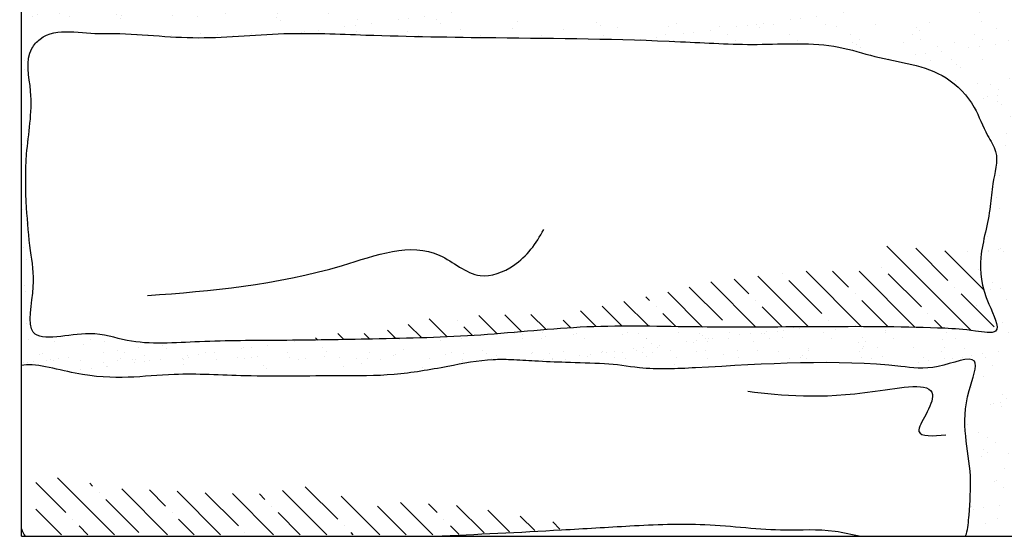
# Model space of a CAD drawing. Extents: x 0 to 217, y -5 to 280.
# Drawn here: x 48 to 65, y 135 to 144 of the extents above; entities that cross this region are included whole.
import ezdxf

# ---------------------------------------------------------------- set-up
doc = ezdxf.new("R2010")
doc.units = 0
doc.header["$MEASUREMENT"] = 0
for name, color, linetype in [('CADdetails-11-VERYFINE', 11, 'CONTINUOUS'), ('CADdetails-15-FINE', 15, 'CONTINUOUS'), ('CADdetails-9-EXTRAFINE', 9, 'CONTINUOUS')]:
    doc.layers.add(name, color=color, linetype=linetype)

msp = doc.modelspace()

# ---------------------------------------------------------------- hatches: boundary and pattern name
at = {"layer": 'CADdetails-11-VERYFINE'}
h = msp.add_hatch(dxfattribs=at)
h.set_pattern_fill('AR-SAND', color=256, scale=0.013036, style=0)
h.set_pattern_definition([(37.5, (20.347, 63.25715), (-0.020858, 0.6379986), [0, -0.5032935, 0, -0.562894, 0, -0.5380605]), (7.5, (20.347, 63.25715), (0.585998, 0.9344525), [0, -0.2715136, 0, -0.4536264, 0, -0.173835]), (327.5, (19.9397, 63.25715), (1.031137, 0.0018735), [0, -0.165557, 0, -0.5960055, 0, -0.7781183]), (317.5, (19.9397, 63.25715), (0.9953715, 0.2906105), [0, -0.0827785, 0, -0.3907147, 0, -0.447004])])
edge = h.paths.add_edge_path()
edge.add_spline(control_points=[(59.103, 147.833), (59.103, 147.821), (59.109, 147.664), (59.11, 147.425), (59.056, 146.593), (58.881, 145.823), (59.341, 144.709), (58.34, 144.48), (57.235, 144.359), (55.615, 144.415), (54.234, 144.363), (53.168, 144.408), (52.373, 144.541), (51.791, 144.374), (51.388, 144.692), (50.601, 144.773), (51.078, 145.953), (50.834, 146.894), (50.899, 147.654), (50.887, 148.076), (50.883, 148.154)], knot_values=[8.282627, 8.282627, 8.282627, 8.282627, 8.332055, 8.912984, 9.245593, 11.673401, 12.445538, 12.939089, 15.156815, 17.378844, 19.289488, 20.766252, 21.640669, 22.575168, 22.909943, 23.673422, 25.167383, 26.435701, 27.825781, 28.140828, 28.140828, 28.140828, 28.140828], degree=3, periodic=0)
edge.add_line((50.883, 148.154), (50.246, 148.179))
edge.add_spline(control_points=[(50.246, 148.179), (50.241, 148.102), (50.228, 147.817), (50.297, 146.894), (50.108, 145.751), (50.34, 144.751), (49.989, 144.146), (49.623, 144.351), (49.179, 144.274), (48.729, 144.271), (48.374, 144.33), (48.254, 144.387), (48.211, 144.415)], knot_values=[15.945913, 15.945913, 15.945913, 15.945913, 16.177345, 16.804379, 18.779165, 19.53137, 20.065308, 20.278636, 20.670772, 21.407985, 21.632558, 21.780685, 21.780685, 21.780685, 21.780685], degree=3, periodic=0)
edge.add_line((48.211, 144.415), (48.211, 138.285))
edge.add_spline(control_points=[(48.211, 138.285), (48.415, 138.339), (49.564, 137.979), (50.565, 138.185), (52.088, 138.091), (53.295, 138.12), (54.43, 138.108), (55.282, 138.258), (55.927, 138.39), (56.416, 138.384), (56.818, 138.355), (57.34, 138.336), (57.728, 138.322), (57.944, 138.315), (58.14, 138.309), (58.642, 138.205), (60.287, 138.289), (62.056, 138.409), (63.453, 138.19), (64.291, 138.554), (63.82, 137.44), (64.1, 136.707), (64.039, 135.911), (64.013, 135.547), (63.976, 135.449), (63.971, 135.436)], knot_values=[28.742535, 28.742535, 28.742535, 28.742535, 29.541122, 31.22016, 32.422817, 34.010951, 34.941421, 35.859061, 36.638721, 36.93366, 37.342666, 37.864974, 38.523306, 38.523306, 38.523306, 39.11709, 40.069972, 43.541254, 44.176507, 44.795747, 45.302604, 46.753449, 47.411175, 47.731736, 47.782229, 47.782229, 47.782229, 47.782229], degree=3, periodic=0)
edge.add_line((63.971, 135.436), (64.662, 135.436))
edge.add_spline(control_points=[(64.662, 135.436), (64.634, 135.711), (64.683, 136.213), (64.644, 137.432), (65.44, 138.679), (65.015, 139.797), (64.969, 140.554), (65.468, 141.108), (66.374, 141.154), (66.64, 141.259), (67.351, 141.254), (67.621, 141.313), (67.706, 141.331), (67.793, 141.329), (67.88, 141.323)], knot_values=[22.70492, 22.70492, 22.70492, 22.70492, 23.519919, 24.26792, 26.398589, 26.87943, 28.332934, 28.655208, 29.31354, 30.584047, 31.426239, 31.426239, 31.426239, 31.689844, 31.689844, 31.689844, 31.689844], degree=3, periodic=0)
edge.add_line((67.88, 141.323), (67.887, 141.791))
edge.add_spline(control_points=[(67.887, 141.791), (67.722, 141.798), (67.149, 141.831), (66.25, 141.981), (65.135, 141.611), (64.801, 142.269), (64.977, 142.835), (64.789, 143.544), (64.984, 144.367), (64.946, 145.159), (64.895, 146.164), (64.818, 146.968), (64.755, 147.53), (64.747, 147.613)], knot_values=[12.800589, 12.800589, 12.800589, 12.800589, 13.470791, 15.145938, 16.64801, 17.163977, 17.74362, 18.956193, 20.000764, 21.096611, 22.136385, 24.047561, 24.379178, 24.379178, 24.379178, 24.379178], degree=3, periodic=0)
edge.add_line((64.747, 147.613), (63.808, 147.649))
edge.add_spline(control_points=[(63.808, 147.649), (63.703, 147.63), (63.575, 147.645), (63.443, 147.664)], knot_values=[5.783269, 5.783269, 5.783269, 5.783269, 6.260728, 6.260728, 6.260728, 6.260728], degree=3, periodic=0)
edge.add_line((63.443, 147.664), (62.782, 147.689))
edge.add_spline(control_points=[(62.782, 147.689), (62.722, 147.685), (62.464, 147.663), (62.135, 147.652), (61.712, 147.668), (61.673, 147.729), (61.671, 147.733)], knot_values=[3.408357, 3.408357, 3.408357, 3.408357, 3.657437, 4.509122, 4.91232, 4.937133, 4.937133, 4.937133, 4.937133], degree=3, periodic=0)
edge.add_line((61.671, 147.733), (61.177, 147.752))
edge.add_spline(control_points=[(61.177, 147.752), (61.158, 147.706), (60.978, 147.374), (60.41, 147.758), (59.879, 147.707), (59.817, 147.791), (59.81, 147.805)], knot_values=[6.445825, 6.445825, 6.445825, 6.445825, 6.636525, 7.886834, 8.351177, 8.431134, 8.431134, 8.431134, 8.431134], degree=3, periodic=0)
edge.add_line((59.81, 147.805), (59.103, 147.833))
edge = h.paths.add_edge_path()
edge.add_spline(control_points=[(49.572, 143.825), (49.221, 143.815), (48.712, 143.976), (48.253, 143.447), (48.444, 142.729), (48.265, 141.871), (48.284, 140.979), (48.351, 140.229), (48.465, 139.591), (48.181, 138.552), (49.305, 138.92), (50.135, 138.611), (51.247, 138.705), (52.597, 138.701), (54.168, 138.728), (55.868, 138.766), (57.687, 138.975), (60.246, 138.892), (62.555, 138.967), (64.037, 138.886), (64.628, 138.777), (64.249, 139.484), (64.171, 140.091), (64.387, 140.786), (64.417, 141.368), (64.555, 141.796), (64.286, 142.186), (64.132, 142.659), (63.534, 143.285), (62.648, 143.364), (61.626, 143.706), (60.516, 143.613), (58.616, 143.737), (56.433, 143.75), (54.227, 143.785), (52.54, 143.862), (51.079, 143.691), (50.072, 143.838), (49.572, 143.825)], knot_values=[0, 0, 0, 0, 1.416842, 1.693623, 2.654396, 4.067716, 5.268095, 6.232616, 7.045096, 8.065418, 9.327336, 10.181658, 11.803944, 13.636458, 15.679207, 18.113886, 20.493646, 23.01677, 28.51366, 29.207117, 29.657674, 30.276369, 31.34205, 32.501632, 33.015317, 33.738045, 34.140739, 34.83886, 35.751965, 37.414769, 38.252536, 40.085789, 41.798961, 45.945071, 48.859297, 50.691811, 52.736324, 54.75083, 54.75083, 54.75083, 54.75083], degree=3, periodic=0)
edge = h.paths.add_edge_path(flags=16)
edge.add_spline(control_points=[(63.092, 147.093), (62.563, 147.092), (61.752, 147.107), (60.844, 147.015), (60.33, 146.912), (60.117, 146.588), (59.958, 146.234), (59.911, 145.641), (60.043, 145.082), (59.772, 144.496), (60.105, 144.259), (60.64, 144.092), (61.407, 144.481), (62.235, 144.265), (62.858, 144.314), (63.317, 144.272), (63.655, 144.375), (64.088, 144.278), (64.099, 144.78), (64.12, 145.198), (64.165, 145.698), (64.206, 146.249), (64.146, 146.658), (64.272, 147.226), (63.818, 147.131), (63.533, 147.161), (63.255, 147.106), (63.135, 147.093), (63.092, 147.093)], knot_values=[0, 0, 0, 0, 2.132852, 3.220833, 3.762281, 4.10456, 4.723308, 5.326496, 6.436846, 7.129673, 7.364182, 7.962619, 9.335447, 10.510351, 11.291319, 11.862027, 12.316563, 12.76812, 13.263076, 13.864017, 14.616655, 15.247569, 16.027814, 16.538859, 16.869268, 17.500761, 17.811448, 17.985325, 17.985325, 17.985325, 17.985325], degree=3, periodic=0)

# ---------------------------------------------------------------- linework, layer by layer
at = {"layer": 'CADdetails-15-FINE'}
for q in [(48.211, 178.5), (130.75, 135.436)]:
    msp.add_line((48.211, 135.436), q, dxfattribs=at)
at = {"layer": 'CADdetails-9-EXTRAFINE'}
for p, q in [((64.332, 140.445), (64.332, 140.445)), ((64.068, 138.872), (62.66, 140.28)), ((63.677, 139.705), (63.14, 140.242)), ((64.276, 139.55), (63.625, 140.2)), ((64.006, 140.195), (64.006, 140.195)), ((62.57, 139.927), (62.57, 139.927)), ((60.356, 139.484), (60.112, 139.728)), ((61.352, 138.931), (60.507, 139.776)), ((60.91, 139.816), (60.91, 139.816)), ((62.235, 138.934), (61.309, 139.86)), ((62.017, 139.595), (61.752, 139.86)), ((63.131, 138.923), (62.195, 139.86)), ((63.235, 139.263), (62.681, 139.816)), ((64.188, 139.883), (64.188, 139.883)), ((59.913, 139.041), (59.36, 139.595)), ((60.471, 138.926), (59.717, 139.68)), ((61.574, 139.152), (61.02, 139.705)), ((63.788, 139.595), (63.788, 139.595)), ((58.696, 139.373), (58.637, 139.432)), ((59.583, 138.928), (59.001, 139.511)), ((62.128, 139.484), (62.128, 139.484)), ((64.452, 138.93), (63.899, 139.484)), ((58.241, 138.943), (57.906, 139.277)), ((58.685, 138.941), (58.27, 139.356)), ((58.806, 139.263), (58.806, 139.263)), ((60.467, 139.373), (60.467, 139.373)), ((60.912, 138.929), (60.578, 139.263)), ((62.681, 138.931), (62.238, 139.373)), ((64.152, 139.286), (64.152, 139.286)), ((55.32, 138.763), (55.017, 139.066)), ((56.154, 138.815), (55.849, 139.12)), ((56.562, 138.85), (56.282, 139.13)), ((56.97, 138.885), (56.716, 139.139)), ((57.806, 138.935), (57.542, 139.198)), ((59.134, 138.935), (58.917, 139.152)), ((63.345, 139.152), (63.345, 139.152)), ((54.893, 138.748), (54.669, 138.972)), ((55.485, 139.041), (55.485, 139.041)), ((55.741, 138.786), (55.596, 138.93)), ((57.383, 138.915), (57.256, 139.041)), ((60.024, 138.93), (60.024, 138.93)), ((61.685, 139.041), (61.685, 139.041)), ((63.589, 138.908), (63.456, 139.041)), ((53.157, 138.712), (53.119, 138.75)), ((53.593, 138.719), (53.49, 138.822)), ((54.028, 138.727), (53.935, 138.82)), ((54.462, 138.736), (54.321, 138.877)), ((56.9, 138.745), (56.9, 138.745)), ((60.016, 138.742), (60.016, 138.742)), ((60.612, 138.82), (60.612, 138.82)), ((60.84, 138.85), (60.84, 138.85)), ((61.196, 138.897), (61.196, 138.897)), ((50.172, 138.581), (50.172, 138.581)), ((55.201, 138.709), (55.201, 138.709)), ((58.654, 138.73), (58.654, 138.73)), ((58.735, 138.656), (58.735, 138.656)), ((58.836, 138.586), (58.836, 138.586)), ((59.432, 138.665), (59.432, 138.665)), ((59.66, 138.695), (59.66, 138.695)), ((60.434, 138.691), (60.434, 138.691)), ((61.356, 138.576), (61.356, 138.576)), ((62.188, 138.676), (62.188, 138.676)), ((62.269, 138.602), (62.269, 138.602)), ((62.503, 138.59), (62.503, 138.59)), ((63.624, 138.585), (63.624, 138.585)), ((48.514, 138.468), (48.514, 138.468)), ((48.559, 138.495), (48.559, 138.495)), ((48.992, 138.425), (48.992, 138.425)), ((49.588, 138.504), (49.588, 138.504)), ((49.816, 138.534), (49.816, 138.534)), ((49.924, 138.498), (49.924, 138.498)), ((50.268, 138.453), (50.268, 138.453)), ((50.997, 138.42), (50.997, 138.42)), ((51.289, 138.5), (51.289, 138.5)), ((52.048, 138.414), (52.048, 138.414)), ((52.144, 138.435), (52.144, 138.435)), ((52.654, 138.503), (52.654, 138.503)), ((53.266, 138.429), (53.266, 138.429)), ((54.019, 138.505), (54.019, 138.505)), ((54.45, 138.472), (54.45, 138.472)), ((55.384, 138.508), (55.384, 138.508)), ((55.597, 138.486), (55.597, 138.486)), ((56.719, 138.481), (56.719, 138.481)), ((56.75, 138.51), (56.75, 138.51)), ((57.656, 138.431), (57.656, 138.431)), ((57.903, 138.524), (57.903, 138.524)), ((58.115, 138.513), (58.115, 138.513)), ((58.252, 138.509), (58.252, 138.509)), ((58.48, 138.539), (58.48, 138.539)), ((59.05, 138.538), (59.05, 138.538)), ((59.48, 138.515), (59.48, 138.515)), ((60.171, 138.533), (60.171, 138.533)), ((60.845, 138.518), (60.845, 138.518)), ((62.21, 138.52), (62.21, 138.52)), ((63.575, 138.523), (63.575, 138.523)), ((48.408, 138.348), (48.408, 138.348)), ((48.636, 138.378), (48.636, 138.378)), ((48.691, 138.383), (48.691, 138.383)), ((48.743, 138.377), (48.743, 138.377)), ((49.813, 138.377), (49.813, 138.377)), ((50.109, 138.38), (50.109, 138.38)), ((50.349, 138.378), (50.349, 138.378)), ((51.474, 138.382), (51.474, 138.382)), ((52.839, 138.385), (52.839, 138.385)), ((53.802, 138.399), (53.802, 138.399)), ((53.883, 138.325), (53.883, 138.325)), ((54.204, 138.387), (54.204, 138.387)), ((55.569, 138.39), (55.569, 138.39)), ((55.582, 138.36), (55.582, 138.36)), ((56.934, 138.392), (56.934, 138.392)), ((57.072, 138.354), (57.072, 138.354)), ((57.3, 138.384), (57.3, 138.384)), ((57.336, 138.345), (57.336, 138.345)), ((58.3, 138.395), (58.3, 138.395)), ((59.116, 138.306), (59.116, 138.306)), ((59.665, 138.397), (59.665, 138.397)), ((61.03, 138.4), (61.03, 138.4)), ((62.395, 138.402), (62.395, 138.402)), ((63.76, 138.405), (63.76, 138.405)), ((48.953, 135.831), (48.453, 136.331)), ((49.764, 135.463), (48.815, 136.412)), ((49.396, 136.274), (49.35, 136.32)), ((49.507, 136.163), (49.507, 136.163)), ((50.65, 135.463), (49.884, 136.229)), ((50.614, 135.941), (50.346, 136.21)), ((51.536, 135.463), (50.808, 136.191)), ((51.832, 135.609), (51.278, 136.163)), ((52.421, 135.463), (51.732, 136.152)), ((52.275, 136.052), (52.185, 136.142)), ((53.307, 135.463), (52.567, 136.203)), ((53.492, 135.72), (52.95, 136.263)), ((54.192, 135.463), (53.55, 136.106)), ((50.171, 135.499), (49.618, 136.052)), ((52.385, 135.941), (52.385, 135.941)), ((54.635, 135.463), (54.157, 135.941)), ((55.078, 135.463), (54.541, 136)), ((55.153, 135.831), (55.008, 135.976)), ((55.934, 135.492), (55.474, 135.952)), ((48.879, 135.463), (48.453, 135.888)), ((50.725, 135.831), (50.725, 135.831)), ((52.864, 135.463), (52.496, 135.831)), ((56.357, 135.512), (55.998, 135.871)), ((49.064, 135.72), (49.064, 135.72)), ((51.093, 135.463), (50.835, 135.72)), ((55.264, 135.72), (55.264, 135.72)), ((56.779, 135.533), (56.539, 135.773)), ((57.2, 135.555), (57.08, 135.675)), ((49.321, 135.463), (49.175, 135.609)), ((51.942, 135.499), (51.942, 135.499)), ((53.603, 135.609), (53.603, 135.609)), ((53.75, 135.463), (53.714, 135.499)), ((55.512, 135.471), (55.374, 135.609))]:
    msp.add_line(p, q, dxfattribs=at)
at = {"layer": 'CADdetails-9-EXTRAFINE', "start_tangent": (-0.999629, -0.02722), "end_tangent": (-0.999629, -0.02722)}
msp.add_spline([(49.572, 143.825), (48.521, 143.735), (48.386, 143.579), (48.364, 142.863), (48.297, 141.813), (48.297, 140.919), (48.364, 140.203), (48.409, 139.6), (48.409, 138.84), (49.348, 138.817), (49.975, 138.705), (51.183, 138.683), (52.548, 138.705), (54.07, 138.728), (55.882, 138.795), (57.65, 138.929), (59.529, 138.929), (63.624, 138.907), (64.138, 138.862), (64.474, 138.862), (64.362, 139.309), (64.228, 140.091), (64.385, 140.941), (64.429, 141.321), (64.474, 141.857), (64.34, 142.126), (64.116, 142.595), (63.646, 143.087), (62.46, 143.445), (61.856, 143.601), (60.491, 143.646), (59.216, 143.691), (56.128, 143.758), (53.958, 143.802), (52.593, 143.825), (51.071, 143.758), (49.572, 143.825)], degree=3, dxfattribs=at)
at = {"layer": 'CADdetails-9-EXTRAFINE'}
for points, knots in [([(50.316, 139.453), (51.379, 139.537), (52.969, 139.663), (54.97, 140.457), (55.788, 139.663), (56.54, 139.951), (56.803, 140.321), (56.93, 140.557)], [0, 0, 0, 0, 3.337047, 4.994658, 5.757322, 6.350873, 7.149204, 7.149204, 7.149204, 7.149204]), ([(63.971, 135.436), (63.976, 135.449), (64.013, 135.547), (64.039, 135.911), (64.1, 136.707), (63.82, 137.44), (64.291, 138.554), (63.453, 138.19), (62.056, 138.409), (60.287, 138.289), (58.642, 138.205), (58.14, 138.309), (57.944, 138.315), (57.728, 138.322), (57.34, 138.336), (56.818, 138.355), (56.416, 138.384), (55.927, 138.39), (55.282, 138.258), (54.43, 138.108), (53.295, 138.12), (52.088, 138.091), (50.565, 138.185), (49.564, 137.979), (48.415, 138.339), (48.211, 138.285)], [28.742535, 28.742535, 28.742535, 28.742535, 28.793028, 29.113589, 29.771314, 31.222159, 31.729017, 32.348256, 32.98351, 36.454792, 37.407673, 38.001457, 38.001457, 38.001457, 38.659789, 39.182097, 39.591104, 39.886042, 40.665703, 41.583343, 42.513812, 44.101946, 45.304604, 46.983642, 47.782229, 47.782229, 47.782229, 47.782229]), ([(55.101, 135.436), (55.809, 135.472), (56.901, 135.519), (58.407, 135.616), (59.647, 135.672), (60.816, 135.506), (61.599, 135.572), (62.076, 135.472), (62.226, 135.436)], [57.779402, 57.779402, 57.779402, 57.779402, 59.936838, 61.095903, 62.366613, 63.730887, 64.570636, 64.943007, 64.943007, 64.943007, 64.943007])]:
    msp.add_open_spline(points, degree=3, knots=knots, dxfattribs=at)
msp.add_spline([(60.336, 137.857), (62.466, 137.857), (63.42, 137.801), (63.308, 137.465), (63.195, 137.185), (63.644, 137.129)], degree=3, dxfattribs=at)
msp.add_open_spline([(48.211, 135.56), (48.227, 135.513), (48.247, 135.47), (48.275, 135.436)], degree=3, dxfattribs=at)

doc.saveas('drawing.dxf')
